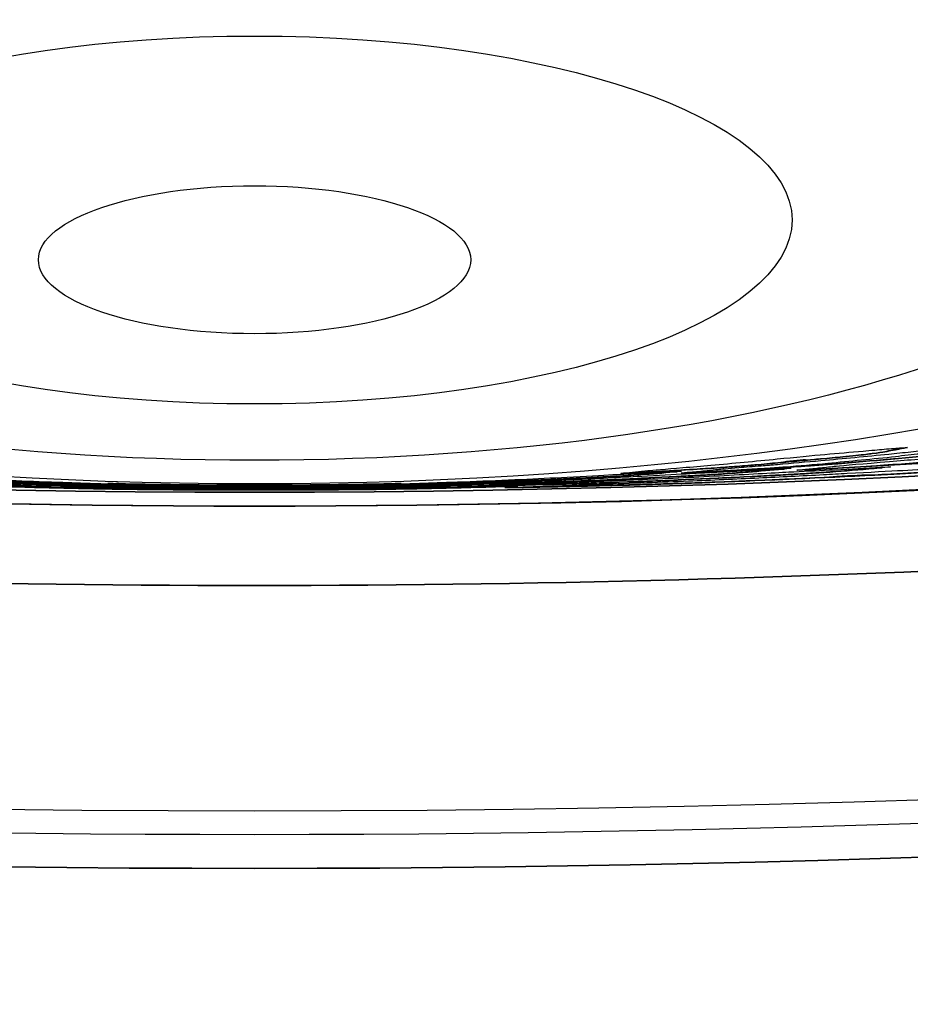
# Model space of a CAD drawing. Units: millimetres. Extents: x 35 to 2065, y 35 to 1449.
# Drawn here: x 1359 to 1368, y 757 to 768 of the extents above; entities that cross this region are included whole.
import ezdxf

# ---------------------------------------------------------------- set-up
doc = ezdxf.new("R2010")
doc.units = ezdxf.units.MM
doc.header["$LTSCALE"] = 5
doc.layers.add('Visible (ISO)', color=7, linetype='Continuous', lineweight=35)
doc.layers.add('Visible Narrow (ISO)', color=7, linetype='Continuous', lineweight=25)

msp = doc.modelspace()

# ---------------------------------------------------------------- linework, layer by layer
at = {"layer": 'Visible (ISO)'}
msp.add_ellipse((1361.105, 779.898), major_axis=(49.859, 0), ratio=0.34202, dxfattribs=at)
for centre, major_axis, start_param, end_param in [((1361.105, 783.577), (72.45, 0), 2.90003, 6.524748), ((1361.105, 779.766), (49.91, 0), 3.009743, 6.415035)]:
    msp.add_ellipse(centre, major_axis=major_axis, ratio=0.34202, start_param=start_param, end_param=end_param, dxfattribs=at)
for points, knots in [([(1384.322, 763.516), (1381.546, 763.092), (1378.577, 762.735), (1372.41, 762.191), (1369.213, 762.005), (1362.742, 761.818), (1359.469, 761.818), (1352.998, 762.005), (1349.801, 762.191), (1343.634, 762.735), (1340.664, 763.092), (1337.888, 763.516)], [1.150499, 1.150499, 1.150499, 1.150499, 1.3186179, 1.3186179, 1.4867369, 1.4867369, 1.6548558, 1.6548558, 1.8229747, 1.8229747, 1.9910937, 1.9910937, 1.9910937, 1.9910937]), ([(1369.628, 763.395), (1369.628, 763.395), (1369.628, 763.395), (1369.584, 763.387), (1369.56, 763.382), (1369.448, 763.361), (1369.421, 763.35), (1369.232, 763.326), (1369.205, 763.323), (1369.137, 763.315), (1369.093, 763.31), (1368.995, 763.299), (1368.939, 763.294), (1368.469, 763.246), (1368.062, 763.209), (1367.551, 763.166), (1367.45, 763.157), (1367.283, 763.144), (1367.218, 763.14), (1367.097, 763.131), (1367.04, 763.127), (1366.936, 763.12), (1366.891, 763.117), (1366.546, 763.096), (1366.261, 763.08), (1365.902, 763.06), (1365.835, 763.056), (1365.787, 763.054), (1365.779, 763.054), (1365.769, 763.053), (1365.766, 763.053), (1365.766, 763.053), (1365.766, 763.053), (1365.766, 763.053)], [-0.5027029, -0.5027029, -0.5027029, -0.5027029, -0.5027018, -0.5027018, -0.4714615, -0.4714615, -0.3731266, -0.3731266, -0.361492, -0.361492, -0.348069, -0.348069, -0.3335867, -0.3335867, -0.2352518, -0.2352518, -0.2106681, -0.2106681, -0.1952549, -0.1952549, -0.1799083, -0.1799083, -0.163737, -0.163737, -0.0654021, -0.0654021, -0.0424869, -0.0424869, -0.0359816, -0.0359816, -0.0312391, -0.0312391, -0.0310531, -0.0310531, -0.0310531, -0.0310531]), ([(1371.35, 763.466), (1371.35, 763.466), (1371.35, 763.466), (1371.303, 763.458), (1371.278, 763.453), (1371.157, 763.43), (1371.13, 763.42), (1370.922, 763.393), (1370.891, 763.389), (1370.811, 763.38), (1370.759, 763.374), (1370.642, 763.362), (1370.576, 763.355), (1370.043, 763.302), (1369.587, 763.26), (1369.014, 763.211), (1368.9, 763.202), (1368.707, 763.187), (1368.63, 763.181), (1368.485, 763.171), (1368.417, 763.166), (1368.294, 763.158), (1368.239, 763.155), (1367.851, 763.131), (1367.527, 763.111), (1367.165, 763.091), (1367.136, 763.09), (1367.073, 763.086), (1367.043, 763.085), (1367.032, 763.085), (1367.031, 763.085), (1367.031, 763.085)], [-0.3338129, -0.3338129, -0.3338129, -0.3338129, -0.3338126, -0.3338126, -0.3055138, -0.3055138, -0.2074802, -0.2074802, -0.1951786, -0.1951786, -0.1808172, -0.1808172, -0.1652968, -0.1652968, -0.0672633, -0.0672633, -0.0427549, -0.0427549, -0.0261765, -0.0261765, -0.0094533, -0.0094533, 0.0080192, 0.0080192, 0.1060527, 0.1060527, 0.1164566, 0.1164566, 0.1322938, 0.1322938, 0.1350482, 0.1350482, 0.1350482, 0.1350482]), ([(1368.045, 763.31), (1368.045, 763.31), (1368.045, 763.31), (1368.013, 763.304), (1367.996, 763.301), (1367.912, 763.285), (1367.89, 763.277), (1367.737, 763.258), (1367.713, 763.255), (1367.655, 763.248), (1367.618, 763.244), (1367.535, 763.235), (1367.489, 763.23), (1367.128, 763.195), (1366.817, 763.166), (1366.427, 763.133), (1366.349, 763.127), (1366.219, 763.117), (1366.168, 763.113), (1366.074, 763.106), (1366.03, 763.103), (1365.949, 763.098), (1365.911, 763.096), (1365.645, 763.079), (1365.419, 763.066), (1365.172, 763.052), (1365.142, 763.051), (1365.113, 763.049), (1365.107, 763.049), (1365.1, 763.049), (1365.098, 763.049), (1365.098, 763.049)], [-0.5029059, -0.5029059, -0.5029059, -0.5029059, -0.502904, -0.502904, -0.4738828, -0.4738828, -0.3752079, -0.3752079, -0.3623145, -0.3623145, -0.3478209, -0.3478209, -0.3323479, -0.3323479, -0.2336731, -0.2336731, -0.2090043, -0.2090043, -0.1928311, -0.1928311, -0.1765627, -0.1765627, -0.1589675, -0.1589675, -0.0602927, -0.0602927, -0.0432656, -0.0432656, -0.0364697, -0.0364697, -0.0318858, -0.0318858, -0.0318858, -0.0318858]), ([(1358.872, 762.909), (1358.872, 762.909), (1358.871, 762.909), (1358.863, 762.909), (1358.85, 762.909), (1358.806, 762.91), (1358.767, 762.911), (1358.44, 762.917), (1358.155, 762.923), (1357.8, 762.932), (1357.728, 762.934), (1357.564, 762.939), (1357.487, 762.941), (1357.331, 762.946), (1357.251, 762.949), (1357.088, 762.955), (1357.006, 762.958), (1356.446, 762.98), (1355.959, 763.002), (1355.416, 763.031), (1355.339, 763.035), (1355.2, 763.043), (1355.139, 763.047), (1355.036, 763.054), (1354.994, 763.057), (1354.938, 763.061), (1354.916, 763.062), (1354.709, 763.078), (1354.537, 763.092), (1354.354, 763.108), (1354.352, 763.108), (1354.35, 763.108), (1354.35, 763.108), (1354.35, 763.108)], [-0.3589908, -0.3589908, -0.3589908, -0.3589908, -0.355807, -0.355807, -0.3463663, -0.3463663, -0.3310719, -0.3310719, -0.2319855, -0.2319855, -0.2072138, -0.2072138, -0.1896066, -0.1896066, -0.1729984, -0.1729984, -0.155851, -0.155851, -0.0567645, -0.0567645, -0.0397125, -0.0397125, -0.0232423, -0.0232423, -0.0070486, -0.0070486, 0.0074435, 0.0074435, 0.10653, 0.10653, 0.1114626, 0.1114626, 0.1130374, 0.1130374, 0.1130374, 0.1130374]), ([(1359.432, 762.917), (1359.432, 762.917), (1359.432, 762.917), (1359.427, 762.918), (1359.418, 762.918), (1359.386, 762.918), (1359.357, 762.918), (1359.069, 762.923), (1358.817, 762.928), (1358.501, 762.936), (1358.444, 762.937), (1358.312, 762.941), (1358.251, 762.943), (1358.125, 762.947), (1358.06, 762.949), (1357.928, 762.953), (1357.861, 762.956), (1357.37, 762.974), (1356.947, 762.993), (1356.418, 763.021), (1356.313, 763.027), (1356.165, 763.035), (1356.114, 763.039), (1356.028, 763.044), (1355.993, 763.046), (1355.945, 763.05), (1355.927, 763.051), (1355.744, 763.066), (1355.592, 763.078), (1355.418, 763.094), (1355.401, 763.095), (1355.401, 763.095)], [-0.3575735, -0.3575735, -0.3575735, -0.3575735, -0.3552349, -0.3552349, -0.3469945, -0.3469945, -0.3330758, -0.3330758, -0.2338702, -0.2338702, -0.2090688, -0.2090688, -0.1924483, -0.1924483, -0.1769716, -0.1769716, -0.1613914, -0.1613914, -0.0621859, -0.0621859, -0.0373845, -0.0373845, -0.0221431, -0.0221431, -0.0071101, -0.0071101, 0.0066818, 0.0066818, 0.1058873, 0.1058873, 0.1171768, 0.1171768, 0.1171768, 0.1171768]), ([(1359.622, 762.93), (1359.622, 762.93), (1359.622, 762.93), (1359.62, 762.93), (1359.615, 762.931), (1359.595, 762.931), (1359.576, 762.931), (1359.52, 762.932), (1359.485, 762.933), (1359.265, 762.937), (1359.08, 762.941), (1358.838, 762.947), (1358.793, 762.949), (1358.697, 762.952), (1358.646, 762.953), (1358.542, 762.957), (1358.489, 762.959), (1358.381, 762.963), (1358.325, 762.965), (1357.945, 762.98), (1357.613, 762.995), (1357.25, 763.015), (1357.201, 763.018), (1357.113, 763.023), (1357.075, 763.025), (1357.011, 763.029), (1356.985, 763.031), (1356.954, 763.033), (1356.935, 763.035), (1356.795, 763.046), (1356.635, 763.059), (1356.559, 763.066), (1356.557, 763.066), (1356.556, 763.066), (1356.556, 763.066), (1356.556, 763.066)], [-0.3601578, -0.3601578, -0.3601578, -0.3601578, -0.3588189, -0.3588189, -0.3512902, -0.3512902, -0.3375175, -0.3375175, -0.3198213, -0.3198213, -0.2204634, -0.2204634, -0.202551, -0.202551, -0.185779, -0.185779, -0.1696754, -0.1696754, -0.1523685, -0.1523685, -0.0530107, -0.0530107, -0.0364288, -0.0364288, -0.020418, -0.020418, -0.0044383, -0.0044383, 0.0096839, 0.0096839, 0.1090417, 0.1090417, 0.1143944, 0.1143944, 0.1149861, 0.1149861, 0.1149861, 0.1149861]), ([(1365.655, 763.066), (1365.655, 763.066), (1365.654, 763.066), (1365.646, 763.065), (1365.633, 763.064), (1365.504, 763.053), (1365.384, 763.043), (1365.235, 763.032), (1365.207, 763.03), (1365.121, 763.024), (1365.081, 763.022), (1364.992, 763.017), (1364.944, 763.014), (1364.841, 763.008), (1364.786, 763.006), (1364.41, 762.986), (1364.086, 762.972), (1363.709, 762.958), (1363.654, 762.956), (1363.55, 762.953), (1363.501, 762.951), (1363.41, 762.948), (1363.37, 762.947), (1363.298, 762.945), (1363.265, 762.945), (1363.036, 762.939), (1362.828, 762.934), (1362.627, 762.931), (1362.604, 762.931), (1362.59, 762.93), (1362.588, 762.93), (1362.588, 762.93)], [-0.3423731, -0.3423731, -0.3423731, -0.3423731, -0.3382903, -0.3382903, -0.3288764, -0.3288764, -0.229509, -0.229509, -0.2046672, -0.2046672, -0.1885283, -0.1885283, -0.1726979, -0.1726979, -0.1559228, -0.1559228, -0.0565554, -0.0565554, -0.0397178, -0.0397178, -0.0233761, -0.0233761, -0.0066493, -0.0066493, 0.0113488, 0.0113488, 0.1107162, 0.1107162, 0.1280005, 0.1280005, 0.1330997, 0.1330997, 0.1330997, 0.1330997]), ([(1366.81, 763.095), (1366.81, 763.095), (1366.81, 763.095), (1366.809, 763.095), (1366.806, 763.095), (1366.664, 763.082), (1366.549, 763.072), (1366.338, 763.056), (1366.294, 763.051), (1366.123, 763.04), (1366.075, 763.037), (1365.968, 763.031), (1365.909, 763.027), (1365.783, 763.021), (1365.716, 763.017), (1365.226, 762.992), (1364.801, 762.973), (1364.325, 762.955), (1364.272, 762.953), (1364.152, 762.949), (1364.086, 762.947), (1363.963, 762.943), (1363.906, 762.941), (1363.802, 762.938), (1363.759, 762.937), (1363.464, 762.93), (1363.214, 762.925), (1362.906, 762.919), (1362.848, 762.918), (1362.801, 762.918), (1362.792, 762.918), (1362.781, 762.917), (1362.778, 762.917), (1362.778, 762.917)], [-0.3400648, -0.3400648, -0.3400648, -0.3400648, -0.3393755, -0.3393755, -0.333074, -0.333074, -0.2530472, -0.2530472, -0.2034384, -0.2034384, -0.1882617, -0.1882617, -0.1732681, -0.1732681, -0.1575763, -0.1575763, -0.0583587, -0.0583587, -0.0459565, -0.0459565, -0.0302208, -0.0302208, -0.014644, -0.014644, 0.0017289, 0.0017289, 0.1009465, 0.1009465, 0.1225036, 0.1225036, 0.1299286, 0.1299286, 0.1350064, 0.1350064, 0.1350064, 0.1350064]), ([(1367.862, 763.109), (1367.862, 763.109), (1367.861, 763.109), (1367.859, 763.108), (1367.851, 763.108), (1367.674, 763.092), (1367.523, 763.08), (1367.317, 763.064), (1367.283, 763.061), (1367.202, 763.055), (1367.16, 763.053), (1367.059, 763.046), (1366.997, 763.043), (1366.86, 763.035), (1366.786, 763.031), (1366.629, 763.022), (1366.544, 763.018), (1365.985, 762.99), (1365.507, 762.969), (1364.95, 762.949), (1364.867, 762.946), (1364.713, 762.941), (1364.64, 762.938), (1364.508, 762.935), (1364.449, 762.933), (1364.349, 762.93), (1364.294, 762.929), (1363.953, 762.921), (1363.608, 762.913), (1363.383, 762.91), (1363.368, 762.909), (1363.348, 762.909), (1363.342, 762.909), (1363.339, 762.909), (1363.338, 762.909), (1363.338, 762.909)], [-0.3402443, -0.3402443, -0.3402443, -0.3402443, -0.3389463, -0.3389463, -0.3317173, -0.3317173, -0.2423624, -0.2423624, -0.2175866, -0.2175866, -0.2024856, -0.2024856, -0.1861551, -0.1861551, -0.169915, -0.169915, -0.1525627, -0.1525627, -0.0534596, -0.0534596, -0.036354, -0.036354, -0.0195224, -0.0195224, -0.002122, -0.002122, 0.0163389, 0.0163389, 0.115442, 0.115442, 0.1237946, 0.1237946, 0.1306254, 0.1306254, 0.1321796, 0.1321796, 0.1321796, 0.1321796]), ([(1369.321, 763.136), (1369.321, 763.136), (1369.32, 763.136), (1369.315, 763.136), (1369.299, 763.134), (1369.067, 763.114), (1368.858, 763.098), (1368.592, 763.077), (1368.554, 763.074), (1368.419, 763.066), (1368.356, 763.062), (1368.214, 763.053), (1368.135, 763.049), (1367.966, 763.039), (1367.875, 763.035), (1367.209, 763), (1366.633, 762.975), (1365.987, 762.95), (1365.915, 762.947), (1365.751, 762.941), (1365.659, 762.938), (1365.486, 762.933), (1365.406, 762.93), (1365.259, 762.926), (1365.198, 762.924), (1364.796, 762.914), (1364.455, 762.906), (1364.034, 762.898), (1363.951, 762.897), (1363.886, 762.896), (1363.873, 762.895), (1363.858, 762.895), (1363.854, 762.895), (1363.854, 762.895)], [-0.3383782, -0.3383782, -0.3383782, -0.3383782, -0.3362647, -0.3362647, -0.3287933, -0.3287933, -0.2298145, -0.2298145, -0.2050698, -0.2050698, -0.189828, -0.189828, -0.1746025, -0.1746025, -0.1589114, -0.1589114, -0.0599325, -0.0599325, -0.0475602, -0.0475602, -0.0315762, -0.0315762, -0.0157328, -0.0157328, 0.0007571, 0.0007571, 0.0997359, 0.0997359, 0.1220378, 0.1220378, 0.1294647, 0.1294647, 0.1346522, 0.1346522, 0.1346522, 0.1346522]), ([(1363.88, 762.909), (1363.88, 762.909), (1363.879, 762.909), (1363.875, 762.909), (1363.865, 762.908), (1363.827, 762.907), (1363.788, 762.906), (1363.472, 762.897), (1363.186, 762.89), (1362.834, 762.883), (1362.762, 762.881), (1362.583, 762.879), (1362.502, 762.877), (1362.331, 762.875), (1362.241, 762.874), (1362.056, 762.873), (1361.96, 762.872), (1361.283, 762.868), (1360.697, 762.868), (1360.025, 762.874), (1359.93, 762.875), (1359.755, 762.877), (1359.673, 762.878), (1359.527, 762.88), (1359.462, 762.881), (1359.356, 762.883), (1359.313, 762.884), (1358.979, 762.891), (1358.702, 762.898), (1358.38, 762.907), (1358.351, 762.908), (1358.334, 762.909), (1358.331, 762.909), (1358.331, 762.909)], [-0.349135, -0.349135, -0.349135, -0.349135, -0.3474108, -0.3474108, -0.3398084, -0.3398084, -0.3264968, -0.3264968, -0.2271447, -0.2271447, -0.2023067, -0.2023067, -0.1859141, -0.1859141, -0.170253, -0.170253, -0.1539551, -0.1539551, -0.0546031, -0.0546031, -0.0383418, -0.0383418, -0.022465, -0.022465, -0.0063806, -0.0063806, 0.010389, 0.010389, 0.1097411, 0.1097411, 0.1237341, 0.1237341, 0.1277612, 0.1277612, 0.1277612, 0.1277612]), ([(1363.4, 762.921), (1363.4, 762.921), (1363.4, 762.921), (1363.398, 762.921), (1363.39, 762.921), (1363.362, 762.92), (1363.331, 762.919), (1363.069, 762.911), (1362.833, 762.905), (1362.541, 762.899), (1362.477, 762.898), (1362.324, 762.896), (1362.252, 762.895), (1362.101, 762.893), (1362.022, 762.892), (1361.858, 762.891), (1361.773, 762.89), (1361.207, 762.887), (1360.72, 762.887), (1360.162, 762.892), (1360.081, 762.893), (1359.932, 762.895), (1359.864, 762.896), (1359.743, 762.898), (1359.691, 762.899), (1359.609, 762.9), (1359.566, 762.901), (1359.287, 762.907), (1358.985, 762.915), (1358.826, 762.92), (1358.818, 762.921), (1358.812, 762.921), (1358.811, 762.921), (1358.811, 762.921)], [-0.3515288, -0.3515288, -0.3515288, -0.3515288, -0.3503085, -0.3503085, -0.3428431, -0.3428431, -0.3292809, -0.3292809, -0.2298498, -0.2298498, -0.204992, -0.204992, -0.1875908, -0.1875908, -0.1709755, -0.1709755, -0.1535532, -0.1535532, -0.0541221, -0.0541221, -0.0369096, -0.0369096, -0.0200527, -0.0200527, -0.0027448, -0.0027448, 0.0152265, 0.0152265, 0.1146576, 0.1146576, 0.1219058, 0.1219058, 0.1248382, 0.1248382, 0.1248382, 0.1248382]), ([(1363.148, 762.935), (1363.148, 762.935), (1363.148, 762.935), (1363.142, 762.935), (1363.132, 762.935), (1363.097, 762.934), (1363.065, 762.933), (1362.834, 762.925), (1362.621, 762.92), (1362.362, 762.914), (1362.304, 762.913), (1362.17, 762.911), (1362.11, 762.91), (1361.985, 762.908), (1361.919, 762.908), (1361.783, 762.906), (1361.713, 762.906), (1361.214, 762.902), (1360.784, 762.903), (1360.289, 762.908), (1360.221, 762.908), (1360.095, 762.91), (1360.037, 762.911), (1359.934, 762.913), (1359.889, 762.913), (1359.814, 762.915), (1359.781, 762.916), (1359.53, 762.921), (1359.332, 762.927), (1359.097, 762.934), (1359.077, 762.935), (1359.064, 762.935), (1359.063, 762.935), (1359.063, 762.935)], [-0.5192611, -0.5192611, -0.5192611, -0.5192611, -0.5165205, -0.5165205, -0.5079761, -0.5079761, -0.4937326, -0.4937326, -0.394271, -0.394271, -0.3694056, -0.3694056, -0.3534495, -0.3534495, -0.3381027, -0.3381027, -0.3217471, -0.3217471, -0.2222855, -0.2222855, -0.2061974, -0.2061974, -0.1906113, -0.1906113, -0.1748817, -0.1748817, -0.1579828, -0.1579828, -0.0585211, -0.0585211, -0.0449845, -0.0449845, -0.0410121, -0.0410121, -0.0410121, -0.0410121]), ([(1362.659, 762.939), (1362.659, 762.939), (1362.659, 762.939), (1362.657, 762.939), (1362.651, 762.938), (1362.63, 762.938), (1362.608, 762.937), (1362.432, 762.932), (1362.272, 762.928), (1362.075, 762.924), (1362.033, 762.923), (1361.932, 762.922), (1361.885, 762.921), (1361.786, 762.92), (1361.734, 762.919), (1361.626, 762.918), (1361.571, 762.918), (1361.189, 762.915), (1360.861, 762.916), (1360.482, 762.919), (1360.428, 762.92), (1360.328, 762.921), (1360.282, 762.921), (1360.201, 762.923), (1360.166, 762.923), (1360.108, 762.924), (1360.08, 762.925), (1359.887, 762.929), (1359.708, 762.934), (1359.573, 762.938), (1359.565, 762.938), (1359.555, 762.939), (1359.552, 762.939), (1359.552, 762.939), (1359.552, 762.939), (1359.552, 762.939)], [-0.5210237, -0.5210237, -0.5210237, -0.5210237, -0.5195174, -0.5195174, -0.5118286, -0.5118286, -0.4978524, -0.4978524, -0.398285, -0.398285, -0.3733931, -0.3733931, -0.3564333, -0.3564333, -0.340305, -0.340305, -0.3233104, -0.3233104, -0.2237429, -0.2237429, -0.2068469, -0.2068469, -0.1904754, -0.1904754, -0.173848, -0.173848, -0.1557156, -0.1557156, -0.0561481, -0.0561481, -0.048211, -0.048211, -0.0421314, -0.0421314, -0.0421296, -0.0421296, -0.0421296, -0.0421296])]:
    msp.add_open_spline(points, degree=3, knots=knots, dxfattribs=at)
at = {"layer": 'Visible Narrow (ISO)'}
for centre, major_axis in [((1361.105, 784.046), (72.021, 0)), ((1361.105, 780.249), (-51.333, 0)), ((1361.105, 768.312), (15.723, 0)), ((1361.105, 766.72), (10.326, 0)), ((1361.105, 765.774), (5.787, 0)), ((1361.105, 765.346), (2.327, 0))]:
    msp.add_ellipse(centre, major_axis=major_axis, ratio=0.34202, dxfattribs=at)
for centre, major_axis, ratio, start_param, end_param in [((1361.105, 781.284), (56.9, 0), 0.34202, 5.132686, 10.575277), ((1361.105, 783.865), (-72.222, 0), 0.34202, 6.270475, 9.437488), ((1365.141, 762.052), (-0.096, 0.995), 0.968404, 6.161215, 6.250225), ((1365.826, 761.558), (-0.138, 1.494), 0.967857, 6.17226, 6.252086), ((1359.092, 761.436), (0.03, 1.5), 0.877574, 6.215149, 6.276064), ((1359.304, 760.384), (0.049, 2.5), 0.873584, 0, 0.005648), ((1359.587, 761.939), (0.018, 1), 0.878632, 6.211544, 6.276369), ((1359.592, 760.9), (0.04, 2), 0.873339, 0, 0.005673), ((1363.321, 761.946), (-0.025, 1), 0.807663, 0, 0.006327), ((1363.768, 761.437), (-0.037, 1.5), 0.807652, 0, 0.006215), ((1364.433, 760.932), (-0.051, 1.999), 0.807397, 0, 0.006333), ((1365.213, 760.424), (-0.064, 2.499), 0.807743, 0, 0.006388)]:
    msp.add_ellipse(centre, major_axis=major_axis, ratio=ratio, start_param=start_param, end_param=end_param, dxfattribs=at)
for points, knots in [([(1368.24, 763.155), (1368.269, 763.157), (1368.3, 763.158), (1368.365, 763.163), (1368.4, 763.165), (1368.48, 763.171), (1368.526, 763.174), (1368.722, 763.188), (1368.887, 763.201), (1369.041, 763.214), (1369.29, 763.234), (1369.539, 763.256), (1370.035, 763.302), (1370.278, 763.325), (1370.524, 763.35), (1370.801, 763.377), (1371.028, 763.404), (1371.1, 763.416), (1371.168, 763.428), (1371.237, 763.44), (1371.374, 763.464), (1371.431, 763.475), (1371.495, 763.488), (1371.567, 763.501), (1371.487, 763.499), (1371.293, 763.481), (1371.1, 763.464), (1370.909, 763.447), (1370.552, 763.416), (1370.379, 763.401), (1370.211, 763.386), (1370.015, 763.37), (1369.704, 763.34), (1369.428, 763.312), (1369.141, 763.283), (1368.853, 763.255), (1368.357, 763.211), (1368.15, 763.193), (1367.94, 763.175), (1367.664, 763.153), (1367.439, 763.134), (1367.367, 763.126), (1367.312, 763.12), (1367.256, 763.114), (1367.142, 763.102), (1367.088, 763.097), (1367.015, 763.09), (1366.994, 763.087), (1366.97, 763.085), (1366.951, 763.083), (1366.942, 763.082), (1366.945, 763.08), (1367.03, 763.084), (1367.173, 763.091), (1367.406, 763.104), (1367.637, 763.118), (1367.992, 763.139), (1368.117, 763.147), (1368.24, 763.155)], [0, 0, 0, 0, 0.008753, 0.008753, 0.017507, 0.017507, 0.027916, 0.027916, 0.060598, 0.060598, 0.060598, 0.113757, 0.113757, 0.166215, 0.166215, 0.166215, 0.22547, 0.22547, 0.22547, 0.280837, 0.280837, 0.333813, 0.333813, 0.333813, 0.392337, 0.392337, 0.392337, 0.45048, 0.45048, 0.501147, 0.501147, 0.501147, 0.560292, 0.560292, 0.560292, 0.621724, 0.621724, 0.666537, 0.666537, 0.666537, 0.725682, 0.725682, 0.725682, 0.770751, 0.770751, 0.815206, 0.815206, 0.834493, 0.834493, 0.834493, 0.8501, 0.8501, 0.893018, 0.893018, 0.893018, 0.963026, 0.963026, 1, 1, 1, 1]), ([(1365.733, 763.055), (1365.726, 763.054), (1365.718, 763.054), (1365.703, 763.052), (1365.698, 763.051), (1365.7, 763.051), (1365.705, 763.051), (1365.737, 763.051), (1365.799, 763.054), (1365.888, 763.059), (1366.093, 763.07), (1366.292, 763.081), (1366.625, 763.101), (1366.758, 763.109), (1366.887, 763.117), (1367.049, 763.127), (1367.305, 763.145), (1367.533, 763.164), (1367.733, 763.181), (1367.934, 763.198), (1368.236, 763.225), (1368.337, 763.235), (1368.593, 763.259), (1368.747, 763.274), (1368.903, 763.29), (1369.067, 763.306), (1369.213, 763.323), (1369.334, 763.339), (1369.36, 763.342), (1369.377, 763.345), (1369.413, 763.352), (1369.449, 763.358), (1369.524, 763.371), (1369.563, 763.378), (1369.636, 763.392), (1369.671, 763.398), (1369.717, 763.408), (1369.729, 763.41), (1369.742, 763.412), (1369.778, 763.419), (1369.769, 763.422), (1369.683, 763.417), (1369.635, 763.413), (1369.575, 763.407), (1369.466, 763.397), (1369.357, 763.387), (1369.142, 763.368), (1369.035, 763.359), (1368.81, 763.339), (1368.691, 763.328), (1368.576, 763.319), (1368.469, 763.309), (1368.324, 763.296), (1368.091, 763.272), (1368.01, 763.264), (1367.933, 763.256), (1367.812, 763.244), (1367.69, 763.232), (1367.446, 763.208), (1367.324, 763.197), (1367.046, 763.172), (1366.891, 763.158), (1366.677, 763.14), (1366.618, 763.135), (1366.559, 763.13), (1366.472, 763.123), (1366.388, 763.117), (1366.205, 763.101), (1366.124, 763.094), (1366.088, 763.09), (1366.029, 763.084), (1365.969, 763.078), (1365.848, 763.066), (1365.791, 763.06), (1365.733, 763.055)], [0, 0, 0, 0, 0.006608, 0.006608, 0.018581, 0.018581, 0.027448, 0.027448, 0.057616, 0.057616, 0.057616, 0.126923, 0.126923, 0.170431, 0.170431, 0.170431, 0.225246, 0.225246, 0.225246, 0.273354, 0.273354, 0.297609, 0.297609, 0.335065, 0.335065, 0.335065, 0.374362, 0.374362, 0.38989, 0.38989, 0.38989, 0.423381, 0.423381, 0.456876, 0.456876, 0.491066, 0.491066, 0.502703, 0.502703, 0.502703, 0.536504, 0.536504, 0.556828, 0.556828, 0.556828, 0.593901, 0.593901, 0.630978, 0.630978, 0.670168, 0.670168, 0.670168, 0.706382, 0.706382, 0.724929, 0.724929, 0.724929, 0.754256, 0.754256, 0.783586, 0.783586, 0.82114, 0.82114, 0.835394, 0.835394, 0.835394, 0.856459, 0.856459, 0.890158, 0.890158, 0.890158, 0.945077, 0.945077, 1, 1, 1, 1]), ([(1365.076, 763.05), (1365.061, 763.049), (1365.048, 763.047), (1365.051, 763.047), (1365.063, 763.047), (1365.11, 763.049), (1365.149, 763.051), (1365.199, 763.054), (1365.277, 763.058), (1365.354, 763.062), (1365.505, 763.071), (1365.581, 763.075), (1365.751, 763.086), (1365.847, 763.092), (1365.939, 763.097), (1366.03, 763.103), (1366.157, 763.112), (1366.345, 763.126), (1366.401, 763.131), (1366.455, 763.135), (1366.549, 763.143), (1366.643, 763.151), (1366.832, 763.168), (1366.927, 763.176), (1367.133, 763.196), (1367.243, 763.206), (1367.393, 763.221), (1367.431, 763.225), (1367.47, 763.228), (1367.579, 763.239), (1367.679, 763.25), (1367.795, 763.264), (1367.829, 763.269), (1367.848, 763.272), (1367.876, 763.277), (1367.904, 763.282), (1367.964, 763.292), (1367.994, 763.298), (1368.056, 763.309), (1368.085, 763.315), (1368.118, 763.321), (1368.154, 763.328), (1368.135, 763.329), (1368.043, 763.322), (1368.017, 763.32), (1367.987, 763.317), (1367.918, 763.311), (1367.85, 763.305), (1367.74, 763.295), (1367.698, 763.291), (1367.522, 763.276), (1367.382, 763.264), (1367.246, 763.252), (1367.118, 763.241), (1366.915, 763.221), (1366.733, 763.203), (1366.496, 763.179), (1366.256, 763.157), (1365.917, 763.127), (1365.817, 763.118), (1365.715, 763.11), (1365.533, 763.095), (1365.385, 763.082), (1365.338, 763.077), (1365.251, 763.068), (1365.162, 763.059), (1365.076, 763.05)], [0, 0, 0, 0, 0.019353, 0.019353, 0.037904, 0.037904, 0.060309, 0.060309, 0.060309, 0.094753, 0.094753, 0.129203, 0.129203, 0.170514, 0.170514, 0.170514, 0.211111, 0.211111, 0.228076, 0.228076, 0.228076, 0.257846, 0.257846, 0.287622, 0.287622, 0.322876, 0.322876, 0.335129, 0.335129, 0.335129, 0.369573, 0.369573, 0.392702, 0.392702, 0.392702, 0.427182, 0.427182, 0.461668, 0.461668, 0.502906, 0.502906, 0.502906, 0.546019, 0.546019, 0.559592, 0.559592, 0.559592, 0.59017, 0.59017, 0.609455, 0.609455, 0.670285, 0.670285, 0.670285, 0.727809, 0.727809, 0.727809, 0.803119, 0.803119, 0.835419, 0.835419, 0.835419, 0.892938, 0.892938, 0.892938, 1, 1, 1, 1]), ([(1368.029, 763.148), (1368.25, 763.167), (1368.451, 763.182), (1368.936, 763.226), (1369.23, 763.255), (1369.515, 763.284)], [-0.6665366, -0.6665366, -0.6665366, -0.6665366, -0.6217239, -0.6217239, -0.5602915, -0.5602915, -0.5602915, -0.5602915]), ([(1366.634, 763.104), (1366.696, 763.109), (1366.757, 763.114), (1366.973, 763.131), (1367.124, 763.143), (1367.395, 763.169), (1367.516, 763.181), (1367.761, 763.205), (1367.886, 763.217), (1368.007, 763.23)], [-0.8353944, -0.8353944, -0.8353944, -0.8353944, -0.8211398, -0.8211398, -0.7835863, -0.7835863, -0.7542558, -0.7542558, -0.7249293, -0.7249293, -0.7249293, -0.7249293]), ([(1368.007, 763.23), (1368.047, 763.236), (1368.094, 763.243), (1368.23, 763.258), (1368.314, 763.263), (1368.36, 763.261)], [-0.7249293, -0.7249293, -0.7249293, -0.7249293, -0.70638168, -0.70638168, -0.67016794, -0.67016794, -0.67016794, -0.67016794]), ([(1354.895, 763.063), (1354.911, 763.062), (1354.928, 763.061), (1354.97, 763.058), (1354.993, 763.056), (1355.05, 763.053), (1355.085, 763.05), (1355.242, 763.041), (1355.393, 763.032), (1355.55, 763.024), (1355.807, 763.011), (1356.063, 762.998), (1356.57, 762.975), (1356.822, 762.965), (1357.073, 762.955), (1357.358, 762.945), (1357.656, 762.936), (1357.826, 762.931), (1357.984, 762.927), (1358.145, 762.923), (1358.458, 762.916), (1358.605, 762.914), (1358.756, 762.911), (1358.924, 762.908), (1358.964, 762.908), (1358.859, 762.911), (1358.754, 762.914), (1358.652, 762.918), (1358.461, 762.924), (1358.364, 762.928), (1358.273, 762.931), (1358.167, 762.935), (1357.913, 762.944), (1357.629, 762.954), (1357.335, 762.965), (1357.042, 762.977), (1356.533, 763.001), (1356.317, 763.012), (1356.102, 763.023), (1355.818, 763.038), (1355.521, 763.054), (1355.353, 763.063), (1355.224, 763.069), (1355.094, 763.076), (1354.834, 763.089), (1354.707, 763.096), (1354.53, 763.105), (1354.476, 763.108), (1354.421, 763.111), (1354.376, 763.113), (1354.339, 763.115), (1354.239, 763.12), (1354.242, 763.117), (1354.319, 763.111), (1354.445, 763.1), (1354.569, 763.089), (1354.762, 763.074), (1354.829, 763.068), (1354.895, 763.063)], [0, 0, 0, 0, 0.00882, 0.00882, 0.017639, 0.017639, 0.028107, 0.028107, 0.060742, 0.060742, 0.060742, 0.114079, 0.114079, 0.166285, 0.166285, 0.166285, 0.225537, 0.225537, 0.225537, 0.280869, 0.280869, 0.333928, 0.333928, 0.333928, 0.392491, 0.392491, 0.392491, 0.450737, 0.450737, 0.501312, 0.501312, 0.501312, 0.560481, 0.560481, 0.560481, 0.6217, 0.6217, 0.666566, 0.666566, 0.666566, 0.725736, 0.725736, 0.725736, 0.77078, 0.77078, 0.815268, 0.815268, 0.834557, 0.834557, 0.834557, 0.850244, 0.850244, 0.893122, 0.893122, 0.893122, 0.963496, 0.963496, 1, 1, 1, 1]), ([(1355.91, 763.052), (1355.924, 763.051), (1355.938, 763.05), (1355.973, 763.048), (1355.992, 763.046), (1356.03, 763.044), (1356.046, 763.043), (1356.125, 763.038), (1356.201, 763.033), (1356.337, 763.025), (1356.393, 763.022), (1356.45, 763.019), (1356.554, 763.014), (1356.658, 763.009), (1356.866, 762.998), (1356.97, 762.993), (1357.184, 762.983), (1357.294, 762.979), (1357.508, 762.97), (1357.61, 762.965), (1357.761, 762.96), (1357.809, 762.958), (1357.856, 762.956), (1357.912, 762.954), (1357.969, 762.952), (1358.115, 762.947), (1358.203, 762.944), (1358.356, 762.94), (1358.422, 762.938), (1358.475, 762.937), (1358.567, 762.934), (1358.66, 762.932), (1358.849, 762.928), (1358.944, 762.926), (1359.137, 762.922), (1359.233, 762.92), (1359.334, 762.919), (1359.425, 762.917), (1359.473, 762.917), (1359.464, 762.918), (1359.447, 762.918), (1359.418, 762.919), (1359.37, 762.92), (1359.322, 762.922), (1359.229, 762.925), (1359.183, 762.926), (1359.078, 762.93), (1359.016, 762.932), (1358.928, 762.935), (1358.902, 762.936), (1358.877, 762.937), (1358.853, 762.938), (1358.82, 762.939), (1358.676, 762.944), (1358.517, 762.949), (1358.348, 762.955), (1358.105, 762.964), (1357.862, 762.974), (1357.392, 762.995), (1357.164, 763.006), (1356.938, 763.019), (1356.704, 763.031), (1356.461, 763.045), (1356.322, 763.052), (1356.17, 763.059), (1356.015, 763.067), (1355.725, 763.083), (1355.597, 763.09), (1355.462, 763.097), (1355.325, 763.105), (1355.292, 763.105), (1355.378, 763.097), (1355.467, 763.089), (1355.555, 763.081), (1355.729, 763.067), (1355.821, 763.059), (1355.91, 763.052)], [0, 0, 0, 0, 0.008386, 0.008386, 0.016772, 0.016772, 0.022446, 0.022446, 0.043235, 0.043235, 0.056507, 0.056507, 0.056507, 0.080883, 0.080883, 0.105263, 0.105263, 0.1311, 0.1311, 0.155129, 0.155129, 0.166245, 0.166245, 0.166245, 0.179299, 0.179299, 0.20051, 0.20051, 0.221099, 0.221099, 0.221099, 0.257658, 0.257658, 0.29422, 0.29422, 0.333958, 0.333958, 0.333958, 0.369643, 0.369643, 0.388118, 0.388118, 0.388118, 0.418155, 0.418155, 0.448197, 0.448197, 0.485856, 0.485856, 0.501473, 0.501473, 0.501473, 0.516707, 0.516707, 0.556224, 0.556224, 0.556224, 0.613369, 0.613369, 0.666532, 0.666532, 0.666532, 0.721291, 0.721291, 0.721291, 0.781406, 0.781406, 0.834647, 0.834647, 0.834647, 0.888808, 0.888808, 0.888808, 0.944402, 0.944402, 1, 1, 1, 1]), ([(1356.936, 763.035), (1356.948, 763.034), (1356.959, 763.033), (1356.989, 763.031), (1357.006, 763.03), (1357.044, 763.027), (1357.065, 763.026), (1357.166, 763.02), (1357.265, 763.014), (1357.369, 763.008), (1357.534, 763), (1357.698, 762.992), (1358.045, 762.976), (1358.229, 762.968), (1358.412, 762.961), (1358.599, 762.954), (1358.794, 762.948), (1358.905, 762.946), (1359.007, 762.943), (1359.11, 762.941), (1359.326, 762.936), (1359.431, 762.934), (1359.542, 762.932), (1359.651, 762.93), (1359.677, 762.93), (1359.608, 762.932), (1359.541, 762.934), (1359.475, 762.936), (1359.345, 762.941), (1359.274, 762.943), (1359.208, 762.946), (1359.138, 762.948), (1358.972, 762.954), (1358.786, 762.961), (1358.621, 762.967), (1358.456, 762.973), (1358.108, 762.989), (1357.924, 762.998), (1357.74, 763.008), (1357.554, 763.018), (1357.359, 763.028), (1357.249, 763.034), (1357.146, 763.039), (1357.04, 763.044), (1356.824, 763.055), (1356.721, 763.061), (1356.612, 763.067), (1356.503, 763.073), (1356.477, 763.073), (1356.545, 763.067), (1356.61, 763.061), (1356.675, 763.055), (1356.803, 763.045), (1356.87, 763.04), (1356.936, 763.035)], [0, 0, 0, 0, 0.009436, 0.009436, 0.018872, 0.018872, 0.028192, 0.028192, 0.060118, 0.060118, 0.060118, 0.110809, 0.110809, 0.167122, 0.167122, 0.167122, 0.224703, 0.224703, 0.224703, 0.277607, 0.277607, 0.334941, 0.334941, 0.334941, 0.391657, 0.391657, 0.391657, 0.447783, 0.447783, 0.502348, 0.502348, 0.502348, 0.559886, 0.559886, 0.559886, 0.610726, 0.610726, 0.667383, 0.667383, 0.667383, 0.724926, 0.724926, 0.724926, 0.778684, 0.778684, 0.835621, 0.835621, 0.835621, 0.892329, 0.892329, 0.892329, 0.946162, 0.946162, 1, 1, 1, 1]), ([(1363.291, 762.945), (1363.309, 762.946), (1363.328, 762.946), (1363.37, 762.947), (1363.393, 762.948), (1363.442, 762.949), (1363.467, 762.95), (1363.587, 762.954), (1363.695, 762.958), (1363.799, 762.961), (1363.964, 762.968), (1364.128, 762.974), (1364.477, 762.99), (1364.659, 762.999), (1364.841, 763.008), (1365.028, 763.018), (1365.196, 763.029), (1365.265, 763.034), (1365.329, 763.039), (1365.395, 763.044), (1365.533, 763.055), (1365.596, 763.061), (1365.665, 763.067), (1365.734, 763.073), (1365.708, 763.073), (1365.599, 763.067), (1365.491, 763.061), (1365.385, 763.055), (1365.176, 763.045), (1365.067, 763.039), (1364.962, 763.034), (1364.851, 763.028), (1364.657, 763.018), (1364.47, 763.008), (1364.306, 762.999), (1364.141, 762.991), (1363.791, 762.975), (1363.609, 762.967), (1363.425, 762.961), (1363.239, 762.954), (1363.072, 762.948), (1363.003, 762.946), (1362.938, 762.943), (1362.871, 762.941), (1362.733, 762.936), (1362.671, 762.934), (1362.602, 762.932), (1362.534, 762.93), (1362.559, 762.93), (1362.669, 762.932), (1362.773, 762.934), (1362.876, 762.936), (1363.081, 762.94), (1363.187, 762.943), (1363.291, 762.945)], [0, 0, 0, 0, 0.009436, 0.009436, 0.018872, 0.018872, 0.028192, 0.028192, 0.060118, 0.060118, 0.060118, 0.110809, 0.110809, 0.167122, 0.167122, 0.167122, 0.224703, 0.224703, 0.224703, 0.277607, 0.277607, 0.334941, 0.334941, 0.334941, 0.391657, 0.391657, 0.391657, 0.447783, 0.447783, 0.502348, 0.502348, 0.502348, 0.559886, 0.559886, 0.559886, 0.610726, 0.610726, 0.667383, 0.667383, 0.667383, 0.724926, 0.724926, 0.724926, 0.778684, 0.778684, 0.835621, 0.835621, 0.835621, 0.892329, 0.892329, 0.892329, 0.946162, 0.946162, 1, 1, 1, 1]), ([(1363.723, 762.936), (1363.745, 762.937), (1363.767, 762.937), (1363.816, 762.939), (1363.843, 762.939), (1363.891, 762.941), (1363.911, 762.941), (1364.009, 762.944), (1364.095, 762.947), (1364.24, 762.952), (1364.298, 762.954), (1364.355, 762.956), (1364.459, 762.96), (1364.563, 762.964), (1364.771, 762.972), (1364.876, 762.977), (1365.091, 762.986), (1365.201, 762.991), (1365.414, 763.002), (1365.516, 763.007), (1365.666, 763.014), (1365.714, 763.017), (1365.761, 763.019), (1365.817, 763.022), (1365.872, 763.025), (1366.009, 763.033), (1366.087, 763.038), (1366.211, 763.046), (1366.26, 763.049), (1366.293, 763.052), (1366.351, 763.056), (1366.409, 763.061), (1366.529, 763.071), (1366.59, 763.076), (1366.711, 763.086), (1366.769, 763.091), (1366.833, 763.097), (1366.89, 763.102), (1366.898, 763.104), (1366.831, 763.102), (1366.796, 763.1), (1366.749, 763.097), (1366.673, 763.093), (1366.597, 763.089), (1366.446, 763.081), (1366.372, 763.077), (1366.203, 763.068), (1366.106, 763.063), (1365.968, 763.056), (1365.928, 763.054), (1365.888, 763.052), (1365.85, 763.05), (1365.804, 763.047), (1365.618, 763.038), (1365.441, 763.028), (1365.273, 763.019), (1365.029, 763.005), (1364.785, 762.993), (1364.315, 762.972), (1364.089, 762.963), (1363.862, 762.955), (1363.629, 762.947), (1363.421, 762.94), (1363.334, 762.937), (1363.238, 762.933), (1363.138, 762.93), (1362.954, 762.924), (1362.877, 762.921), (1362.793, 762.919), (1362.706, 762.917), (1362.739, 762.917), (1362.876, 762.919), (1363.018, 762.921), (1363.158, 762.924), (1363.438, 762.93), (1363.582, 762.933), (1363.723, 762.936)], [0, 0, 0, 0, 0.008386, 0.008386, 0.016772, 0.016772, 0.022446, 0.022446, 0.043235, 0.043235, 0.056507, 0.056507, 0.056507, 0.080883, 0.080883, 0.105263, 0.105263, 0.1311, 0.1311, 0.155129, 0.155129, 0.166245, 0.166245, 0.166245, 0.179299, 0.179299, 0.20051, 0.20051, 0.221099, 0.221099, 0.221099, 0.257658, 0.257658, 0.29422, 0.29422, 0.333958, 0.333958, 0.333958, 0.369643, 0.369643, 0.388118, 0.388118, 0.388118, 0.418155, 0.418155, 0.448197, 0.448197, 0.485856, 0.485856, 0.501473, 0.501473, 0.501473, 0.516707, 0.516707, 0.556224, 0.556224, 0.556224, 0.613369, 0.613369, 0.666532, 0.666532, 0.666532, 0.721291, 0.721291, 0.721291, 0.781406, 0.781406, 0.834647, 0.834647, 0.834647, 0.888808, 0.888808, 0.888808, 0.944402, 0.944402, 1, 1, 1, 1]), ([(1364.372, 762.931), (1364.397, 762.932), (1364.423, 762.932), (1364.482, 762.934), (1364.514, 762.935), (1364.588, 762.937), (1364.631, 762.938), (1364.817, 762.944), (1364.98, 762.949), (1365.137, 762.955), (1365.394, 762.965), (1365.651, 762.976), (1366.159, 762.999), (1366.409, 763.011), (1366.66, 763.024), (1366.945, 763.039), (1367.201, 763.055), (1367.307, 763.063), (1367.407, 763.07), (1367.508, 763.078), (1367.708, 763.095), (1367.796, 763.102), (1367.892, 763.111), (1367.997, 763.12), (1367.957, 763.12), (1367.789, 763.111), (1367.623, 763.102), (1367.46, 763.093), (1367.152, 763.077), (1367.002, 763.07), (1366.858, 763.063), (1366.689, 763.054), (1366.393, 763.038), (1366.109, 763.023), (1365.815, 763.007), (1365.52, 762.993), (1365.011, 762.971), (1364.797, 762.962), (1364.582, 762.954), (1364.298, 762.944), (1364.044, 762.935), (1363.938, 762.931), (1363.857, 762.928), (1363.775, 762.925), (1363.609, 762.919), (1363.529, 762.917), (1363.419, 762.913), (1363.387, 762.912), (1363.352, 762.911), (1363.324, 762.91), (1363.305, 762.91), (1363.273, 762.908), (1363.331, 762.909), (1363.454, 762.911), (1363.656, 762.914), (1363.855, 762.919), (1364.161, 762.926), (1364.267, 762.928), (1364.372, 762.931)], [0, 0, 0, 0, 0.00882, 0.00882, 0.017639, 0.017639, 0.028107, 0.028107, 0.060742, 0.060742, 0.060742, 0.114079, 0.114079, 0.166285, 0.166285, 0.166285, 0.225537, 0.225537, 0.225537, 0.280869, 0.280869, 0.333928, 0.333928, 0.333928, 0.392491, 0.392491, 0.392491, 0.450737, 0.450737, 0.501312, 0.501312, 0.501312, 0.560481, 0.560481, 0.560481, 0.6217, 0.6217, 0.666566, 0.666566, 0.666566, 0.725736, 0.725736, 0.725736, 0.77078, 0.77078, 0.815268, 0.815268, 0.834557, 0.834557, 0.834557, 0.850244, 0.850244, 0.893122, 0.893122, 0.893122, 0.963496, 0.963496, 1, 1, 1, 1]), ([(1365.136, 762.923), (1365.166, 762.923), (1365.198, 762.924), (1365.27, 762.926), (1365.308, 762.927), (1365.443, 762.931), (1365.549, 762.935), (1365.772, 762.942), (1365.887, 762.946), (1366, 762.95), (1366.212, 762.958), (1366.425, 762.967), (1366.85, 762.985), (1367.063, 762.995), (1367.483, 763.015), (1367.689, 763.025), (1367.896, 763.036), (1368.117, 763.047), (1368.327, 763.06), (1368.54, 763.073), (1368.594, 763.077), (1368.633, 763.08), (1368.699, 763.085), (1368.764, 763.09), (1368.898, 763.101), (1368.967, 763.106), (1369.116, 763.118), (1369.195, 763.125), (1369.302, 763.134), (1369.331, 763.137), (1369.362, 763.139), (1369.433, 763.146), (1369.45, 763.148), (1369.378, 763.146), (1369.322, 763.144), (1369.245, 763.14), (1369.121, 763.133), (1368.996, 763.126), (1368.751, 763.113), (1368.63, 763.107), (1368.367, 763.094), (1368.223, 763.087), (1368.085, 763.08), (1367.942, 763.073), (1367.724, 763.061), (1367.401, 763.044), (1367.315, 763.039), (1367.23, 763.035), (1366.998, 763.022), (1366.766, 763.011), (1366.282, 762.988), (1366.029, 762.977), (1365.628, 762.96), (1365.479, 762.955), (1365.33, 762.949), (1365.157, 762.943), (1364.991, 762.937), (1364.743, 762.928), (1364.652, 762.925), (1364.595, 762.923), (1364.503, 762.919), (1364.41, 762.916), (1364.22, 762.909), (1364.127, 762.906), (1363.98, 762.901), (1363.925, 762.899), (1363.866, 762.897), (1363.746, 762.894), (1363.791, 762.894), (1363.983, 762.897), (1364.219, 762.901), (1364.452, 762.906), (1364.835, 762.915), (1364.987, 762.919), (1365.136, 762.923)], [0, 0, 0, 0, 0.008692, 0.008692, 0.017384, 0.017384, 0.03713, 0.03713, 0.056481, 0.056481, 0.056481, 0.093054, 0.093054, 0.129629, 0.129629, 0.16529, 0.16529, 0.16529, 0.203274, 0.203274, 0.221098, 0.221098, 0.221098, 0.251416, 0.251416, 0.281736, 0.281736, 0.318902, 0.318902, 0.33285, 0.33285, 0.33285, 0.36582, 0.36582, 0.388235, 0.388235, 0.388235, 0.424209, 0.424209, 0.460186, 0.460186, 0.500409, 0.500409, 0.500409, 0.541637, 0.541637, 0.556238, 0.556238, 0.556238, 0.596246, 0.596246, 0.639716, 0.639716, 0.665537, 0.665537, 0.665537, 0.69524, 0.69524, 0.72137, 0.72137, 0.72137, 0.763883, 0.763883, 0.806398, 0.806398, 0.833545, 0.833545, 0.833545, 0.888933, 0.888933, 0.888933, 0.956994, 0.956994, 1, 1, 1, 1]), ([(1366.405, 763.088), (1366.423, 763.091), (1366.451, 763.094), (1366.528, 763.1), (1366.58, 763.102), (1366.634, 763.104)], [-0.87395368, -0.87395368, -0.87395368, -0.87395368, -0.85645893, -0.85645893, -0.83539439, -0.83539439, -0.83539439, -0.83539439]), ([(1367.275, 763.008), (1367.325, 763.013), (1367.379, 763.017), (1367.584, 763.03), (1367.722, 763.035), (1367.785, 763.033)], [-0.55623849, -0.55623849, -0.55623849, -0.55623849, -0.54163662, -0.54163662, -0.50040871, -0.50040871, -0.50040871, -0.50040871]), ([(1359.342, 762.883), (1359.366, 762.883), (1359.393, 762.882), (1359.455, 762.881), (1359.489, 762.881), (1359.567, 762.879), (1359.612, 762.879), (1359.805, 762.876), (1359.977, 762.874), (1360.149, 762.873), (1360.532, 762.87), (1360.914, 762.869), (1361.552, 762.87), (1361.807, 762.871), (1362.062, 762.873), (1362.389, 762.875), (1362.706, 762.88), (1362.865, 762.883), (1363.016, 762.886), (1363.169, 762.89), (1363.436, 762.896), (1363.547, 762.899), (1363.709, 762.904), (1363.762, 762.905), (1363.817, 762.907), (1363.896, 762.909), (1363.939, 762.911), (1363.938, 762.912), (1363.896, 762.911), (1363.817, 762.91), (1363.695, 762.908), (1363.572, 762.906), (1363.361, 762.902), (1363.27, 762.901), (1363.105, 762.899), (1363.031, 762.898), (1362.927, 762.896), (1362.895, 762.896), (1362.864, 762.896), (1362.804, 762.895), (1362.724, 762.894), (1362.529, 762.892), (1362.416, 762.89), (1362.22, 762.888), (1362.142, 762.887), (1362.064, 762.887), (1361.943, 762.886), (1361.822, 762.885), (1361.585, 762.883), (1361.469, 762.883), (1361.095, 762.882), (1360.837, 762.882), (1360.434, 762.884), (1360.291, 762.885), (1360.147, 762.887), (1359.969, 762.888), (1359.791, 762.89), (1359.521, 762.894), (1359.418, 762.895), (1359.346, 762.896), (1359.225, 762.897), (1359.103, 762.899), (1358.856, 762.902), (1358.734, 762.904), (1358.542, 762.907), (1358.469, 762.908), (1358.393, 762.91), (1358.236, 762.913), (1358.236, 762.911), (1358.393, 762.907), (1358.586, 762.901), (1358.776, 762.896), (1359.091, 762.889), (1359.218, 762.886), (1359.342, 762.883)], [0, 0, 0, 0, 0.008617, 0.008617, 0.017235, 0.017235, 0.026977, 0.026977, 0.056292, 0.056292, 0.056292, 0.121652, 0.121652, 0.165184, 0.165184, 0.165184, 0.220989, 0.220989, 0.220989, 0.274253, 0.274253, 0.313332, 0.313332, 0.332688, 0.332688, 0.332688, 0.360359, 0.360359, 0.388033, 0.388033, 0.388033, 0.431305, 0.431305, 0.464086, 0.464086, 0.489301, 0.489301, 0.500185, 0.500185, 0.500185, 0.521397, 0.521397, 0.542615, 0.542615, 0.556005, 0.556005, 0.556005, 0.576711, 0.576711, 0.596573, 0.596573, 0.640832, 0.640832, 0.665468, 0.665468, 0.665468, 0.695869, 0.695869, 0.721303, 0.721303, 0.721303, 0.764007, 0.764007, 0.806714, 0.806714, 0.833454, 0.833454, 0.833454, 0.888802, 0.888802, 0.888802, 0.956459, 0.956459, 1, 1, 1, 1]), ([(1359.622, 762.9), (1359.643, 762.9), (1359.665, 762.899), (1359.715, 762.898), (1359.743, 762.898), (1359.808, 762.897), (1359.848, 762.896), (1360.02, 762.894), (1360.179, 762.892), (1360.337, 762.891), (1360.595, 762.889), (1360.853, 762.888), (1361.365, 762.888), (1361.619, 762.889), (1361.873, 762.891), (1362.16, 762.893), (1362.439, 762.897), (1362.579, 762.9), (1362.709, 762.903), (1362.841, 762.906), (1363.1, 762.912), (1363.218, 762.915), (1363.343, 762.919), (1363.48, 762.923), (1363.48, 762.924), (1363.343, 762.922), (1363.206, 762.919), (1363.073, 762.917), (1362.821, 762.913), (1362.696, 762.912), (1362.577, 762.91), (1362.439, 762.909), (1362.161, 762.905), (1361.876, 762.902), (1361.579, 762.9), (1361.282, 762.899), (1360.768, 762.899), (1360.552, 762.9), (1360.335, 762.902), (1360.049, 762.905), (1359.772, 762.909), (1359.633, 762.91), (1359.528, 762.911), (1359.421, 762.913), (1359.206, 762.916), (1359.102, 762.918), (1358.957, 762.92), (1358.913, 762.921), (1358.868, 762.922), (1358.831, 762.922), (1358.803, 762.923), (1358.736, 762.924), (1358.767, 762.922), (1358.868, 762.919), (1359.032, 762.914), (1359.194, 762.91), (1359.446, 762.904), (1359.535, 762.902), (1359.622, 762.9)], [0, 0, 0, 0, 0.008753, 0.008753, 0.017507, 0.017507, 0.027916, 0.027916, 0.060598, 0.060598, 0.060598, 0.113757, 0.113757, 0.166215, 0.166215, 0.166215, 0.22547, 0.22547, 0.22547, 0.280837, 0.280837, 0.333813, 0.333813, 0.333813, 0.392337, 0.392337, 0.392337, 0.45048, 0.45048, 0.501147, 0.501147, 0.501147, 0.560292, 0.560292, 0.560292, 0.621724, 0.621724, 0.666537, 0.666537, 0.666537, 0.725682, 0.725682, 0.725682, 0.770751, 0.770751, 0.815206, 0.815206, 0.834493, 0.834493, 0.834493, 0.8501, 0.8501, 0.893018, 0.893018, 0.893018, 0.963026, 0.963026, 1, 1, 1, 1]), ([(1359.132, 762.935), (1359.119, 762.936), (1359.104, 762.936), (1359.07, 762.937), (1359.052, 762.937), (1359.032, 762.937), (1359.027, 762.937), (1359.017, 762.937), (1359.048, 762.936), (1359.111, 762.934), (1359.255, 762.929), (1359.394, 762.925), (1359.629, 762.919), (1359.726, 762.917), (1359.817, 762.915), (1359.931, 762.912), (1360.16, 762.909), (1360.396, 762.907), (1360.603, 762.905), (1360.81, 762.904), (1361.122, 762.903), (1361.226, 762.904), (1361.492, 762.904), (1361.653, 762.905), (1361.815, 762.907), (1361.984, 762.908), (1362.152, 762.91), (1362.321, 762.913), (1362.362, 762.914), (1362.394, 762.915), (1362.464, 762.916), (1362.534, 762.918), (1362.676, 762.921), (1362.748, 762.923), (1362.89, 762.927), (1362.959, 762.929), (1363.052, 762.932), (1363.076, 762.933), (1363.1, 762.934), (1363.171, 762.936), (1363.2, 762.937), (1363.17, 762.937), (1363.142, 762.937), (1363.1, 762.936), (1363.023, 762.934), (1362.946, 762.933), (1362.795, 762.93), (1362.72, 762.929), (1362.561, 762.926), (1362.475, 762.925), (1362.393, 762.924), (1362.318, 762.923), (1362.196, 762.921), (1361.976, 762.919), (1361.896, 762.918), (1361.817, 762.917), (1361.691, 762.916), (1361.565, 762.915), (1361.313, 762.914), (1361.187, 762.913), (1360.9, 762.913), (1360.739, 762.914), (1360.516, 762.916), (1360.455, 762.916), (1360.394, 762.917), (1360.304, 762.918), (1360.213, 762.919), (1359.998, 762.922), (1359.887, 762.923), (1359.817, 762.924), (1359.703, 762.926), (1359.588, 762.927), (1359.358, 762.931), (1359.246, 762.933), (1359.132, 762.935)], [0, 0, 0, 0, 0.006608, 0.006608, 0.018581, 0.018581, 0.027448, 0.027448, 0.057616, 0.057616, 0.057616, 0.126923, 0.126923, 0.170431, 0.170431, 0.170431, 0.225246, 0.225246, 0.225246, 0.273354, 0.273354, 0.297609, 0.297609, 0.335065, 0.335065, 0.335065, 0.374362, 0.374362, 0.38989, 0.38989, 0.38989, 0.423381, 0.423381, 0.456876, 0.456876, 0.491066, 0.491066, 0.502703, 0.502703, 0.502703, 0.536504, 0.536504, 0.556828, 0.556828, 0.556828, 0.593901, 0.593901, 0.630978, 0.630978, 0.670168, 0.670168, 0.670168, 0.706382, 0.706382, 0.724929, 0.724929, 0.724929, 0.754256, 0.754256, 0.783586, 0.783586, 0.82114, 0.82114, 0.835394, 0.835394, 0.835394, 0.856459, 0.856459, 0.890158, 0.890158, 0.890158, 0.945077, 0.945077, 1, 1, 1, 1]), ([(1359.611, 762.939), (1359.581, 762.939), (1359.553, 762.94), (1359.526, 762.94), (1359.522, 762.94), (1359.536, 762.939), (1359.559, 762.938), (1359.594, 762.937), (1359.649, 762.936), (1359.703, 762.934), (1359.809, 762.931), (1359.862, 762.93), (1359.982, 762.927), (1360.052, 762.926), (1360.117, 762.924), (1360.182, 762.923), (1360.289, 762.921), (1360.468, 762.919), (1360.524, 762.919), (1360.58, 762.918), (1360.677, 762.917), (1360.775, 762.917), (1360.97, 762.916), (1361.067, 762.916), (1361.28, 762.916), (1361.395, 762.917), (1361.551, 762.918), (1361.591, 762.918), (1361.631, 762.918), (1361.744, 762.919), (1361.857, 762.92), (1362.007, 762.923), (1362.057, 762.924), (1362.093, 762.924), (1362.148, 762.925), (1362.202, 762.927), (1362.314, 762.929), (1362.371, 762.93), (1362.49, 762.934), (1362.551, 762.935), (1362.616, 762.937), (1362.685, 762.939), (1362.703, 762.94), (1362.655, 762.94), (1362.638, 762.939), (1362.616, 762.939), (1362.568, 762.938), (1362.52, 762.937), (1362.443, 762.936), (1362.413, 762.936), (1362.29, 762.934), (1362.189, 762.932), (1362.093, 762.931), (1362.002, 762.93), (1361.821, 762.928), (1361.633, 762.926), (1361.387, 762.924), (1361.141, 762.923), (1360.789, 762.924), (1360.684, 762.925), (1360.578, 762.926), (1360.39, 762.928), (1360.208, 762.93), (1360.118, 762.931), (1359.949, 762.933), (1359.779, 762.936), (1359.611, 762.939)], [0, 0, 0, 0, 0.019353, 0.019353, 0.037904, 0.037904, 0.060309, 0.060309, 0.060309, 0.094753, 0.094753, 0.129203, 0.129203, 0.170514, 0.170514, 0.170514, 0.211111, 0.211111, 0.228076, 0.228076, 0.228076, 0.257846, 0.257846, 0.287622, 0.287622, 0.322876, 0.322876, 0.335129, 0.335129, 0.335129, 0.369573, 0.369573, 0.392702, 0.392702, 0.392702, 0.427182, 0.427182, 0.461668, 0.461668, 0.502906, 0.502906, 0.502906, 0.546019, 0.546019, 0.559592, 0.559592, 0.559592, 0.59017, 0.59017, 0.609455, 0.609455, 0.670285, 0.670285, 0.670285, 0.727809, 0.727809, 0.727809, 0.803119, 0.803119, 0.835419, 0.835419, 0.835419, 0.892938, 0.892938, 0.892938, 1, 1, 1, 1])]:
    msp.add_open_spline(points, degree=3, knots=knots, dxfattribs=at)
for points in [[(1366.324, 763.125), (1366.481, 763.14), (1366.641, 763.156), (1366.798, 763.172)], [(1366.798, 763.172), (1366.885, 763.189), (1367.009, 763.2), (1367.06, 763.194)], [(1367.06, 763.194), (1367.191, 763.207), (1367.297, 763.213), (1367.411, 763.223)], [(1367.725, 763.124), (1367.764, 763.133), (1367.888, 763.142), (1368.029, 763.148)], [(1366.724, 762.98), (1366.908, 762.989), (1367.093, 762.998), (1367.275, 763.008)], [(1367.785, 763.033), (1367.883, 763.038), (1367.972, 763.041), (1368.061, 763.045)]]:
    msp.add_open_spline(points, degree=3, dxfattribs=at)

doc.saveas('drawing.dxf')
